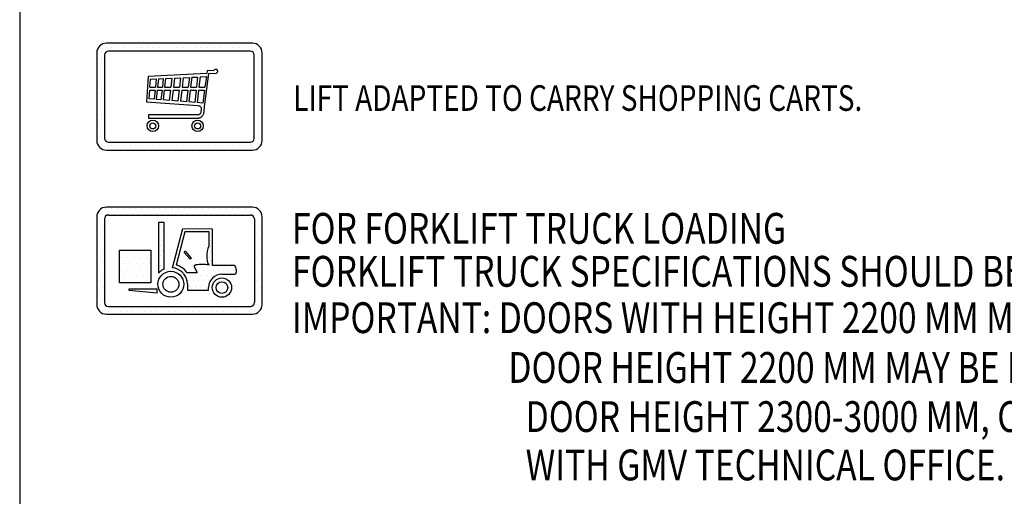
# Model space of a CAD drawing. Units: inches. Extents: x 41419 to 80854, y 7869 to 96605.
# Drawn here: x 41419 to 55985, y 73987 to 81047 of the extents above; entities that cross this region are included whole.
import ezdxf

# ---------------------------------------------------------------- set-up
doc = ezdxf.new("R2010")
doc.units = ezdxf.units.IN
doc.header["$MEASUREMENT"] = 0
doc.linetypes.add('CONTINUA', pattern=[0])
doc.linetypes.add('GEN3', pattern=[6.25, 5, -1.25])
for name, color, linetype in [('3', 6, 'GEN3'), ('CARTIGLIO', 7, 'CONTINUA'), ('MURO', 7, 'Continuous'), ('TESTO', 2, 'Continuous'), ('VANO', 7, 'Continuous'), ('Wymiarowanie', 1, 'Continuous')]:
    doc.layers.add(name, color=color, linetype=linetype)
doc.styles.add('QUOTE', font='romans.shx', dxfattribs={"width": 0.8})
pattern_1 = [(0, (2156.72, 64689.22), (31.25, 62.5), [0, -62.5])]

# ---------------------------------------------------------------- blocks, each defined once
blk = doc.blocks.new('w1')
at = {"layer": 'MURO'}
h = blk.add_hatch(dxfattribs=at)
h.set_pattern_fill('DOTS1', color=256, scale=1200, style=0)
h.set_pattern_definition([(0, (2156.72, 64689.22), (37.5, 75), [0, -75])])
h.paths.add_polyline_path([(2871, 45245), (1071, 45245, 0.277155), (965, 45181, 0.122945), (951, 45125), (951, 44114), (951, 44045, 0.014089), (951, 44038, 0.397803), (1071, 43925), (2871, 43925, 0.414214), (2991, 44045), (2991, 45125, 0.414214)])
h.paths.add_polyline_path([(1095, 45149), (2847, 45149, -0.414214), (2895, 45101), (2895, 44069, -0.414214), (2847, 44021), (1095, 44021, -0.414214), (1047, 44069), (1047, 45101, -0.414214)], flags=16)
h = blk.add_hatch(dxfattribs=at)
h.set_pattern_fill('DOTS1', color=256, scale=1000, style=0)
h.set_pattern_definition(pattern_1)
h.paths.add_polyline_path([(1715, 45058), (1715, 44431, -0.025549), (1730, 44446, -0.085752), (1785, 44482), (1785, 45058)])
h = blk.add_hatch(dxfattribs=at)
h.set_pattern_fill('DOTS1', color=256, scale=650, style=0)
h.set_pattern_definition([(0, (2156.722, 64689.218), (20.3125, 40.625), [0, -40.625])])
edge = h.paths.add_edge_path()
edge.add_arc((1860, 44291), 210, 36.1139, 47.5658, ccw=False)
edge.add_line((2030, 44415), (2064, 44440))
edge.add_arc((1866, 44294), 246, 36.4073, 74.253)
edge.add_line((1933, 44531), (2038, 44940))
edge.add_line((2038, 44940), (2339, 44940))
edge.add_line((2339, 44940), (2339, 44765))
edge.add_ellipse((2339, 44648), major_axis=(0, 118), ratio=0.246486, start_angle=0, end_angle=166.3737)
edge.add_ellipse((2255, 44530), major_axis=(-83.8, 0), ratio=0.099858, start_angle=180, end_angle=203.2817, ccw=False)
edge.add_line((2339, 44530), (2373, 44530))
edge.add_line((2373, 44530), (2373, 44980))
edge.add_line((2373, 44980), (2013, 44981))
edge.add_line((2013, 44981), (1886, 44497))
edge.add_arc((1870, 44305), 193, 46.8769, 85.0861, ccw=False)
h = blk.add_hatch(dxfattribs=at)
h.set_pattern_fill('DOTS1', color=256, scale=1300, style=0)
h.set_pattern_definition([(0, (2156.72, 64689.22), (40.625, 81.25), [0, -81.25])])
h.paths.add_polyline_path([(1619, 44714), (1233, 44714), (1233, 44313), (1619, 44313)])
h = blk.add_hatch(dxfattribs=at)
h.set_pattern_fill('DOTS1', color=256, scale=900, style=0)
h.set_pattern_definition([(0, (2156.72, 64689.22), (28.125, 56.25), [0, -56.25])])
h.paths.add_polyline_path([(2026, 44294, 1), (1706, 44294, 1)])
h.paths.add_polyline_path([(1964, 44294, -1), (1768, 44294, -1)], flags=16)
h.paths.add_polyline_path([(2613, 44253, 1), (2376, 44253, 1)])
h.paths.add_polyline_path([(2566, 44253, -1), (2423, 44253, -1)], flags=16)
h = blk.add_hatch(dxfattribs=at)
h.set_pattern_fill('DOTS1', color=256, scale=1000, style=0)
h.set_pattern_definition(pattern_1)
edge = h.paths.add_edge_path()
edge.add_line((2495, 44417), (2647, 44417))
edge.add_arc((2647, 44441), 24, 270, 360)
edge.add_line((2671, 44441), (2671, 44473))
edge.add_arc((2599, 44476), 71.8, 357.2214, 408.3509)
edge.add_line((2647, 44530), (2373, 44530))
edge.add_line((2373, 44530), (2339, 44530))
edge.add_ellipse((2255, 44530), major_axis=(83.8, 0), ratio=0.099858, start_angle=0, end_angle=180)
edge.add_arc((2171, 44510), 20, 90, 182.2709)
edge.add_line((2151, 44509), (2188, 44440))
edge.add_line((2188, 44440), (2064, 44440))
edge.add_line((2064, 44440), (2030, 44415))
edge.add_arc((1860, 44291), 210, 2.596, 36.1139, ccw=False)
edge.add_line((2070, 44301), (2070, 44223))
edge.add_line((2070, 44223), (2330, 44223))
edge.add_line((2330, 44223), (2330, 44253))
edge.add_arc((2495, 44253), 165, 90, 180, ccw=False)
h = blk.add_hatch(dxfattribs=at)
h.set_pattern_fill('DOTS1', color=256, scale=500, style=0)
h.set_pattern_definition([(0, (2156.722, 64689.218), (15.625, 31.25), [0, -31.25])])
h.paths.add_polyline_path([(1697, 44233), (1349, 44233), (1349, 44220), (1697, 44190)])
at = {"layer": 'CARTIGLIO'}
for p, q in [((966, 45181), (966, 45181)), ((951, 44419), (951, 44419)), ((951, 44343), (951, 44343)), ((951, 44267), (951, 44267)), ((951, 44191), (951, 44191)), ((951, 44114), (951, 44114)), ((952, 44038), (952, 44038))]:
    blk.add_line(p, q, dxfattribs=at)
at = {"layer": 'MURO'}
for p, q in [((2871, 45245), (1071, 45245)), ((951, 45125), (951, 44045)), ((1047, 45101), (1047, 44069)), ((1095, 45149), (2847, 45149)), ((1785, 45058), (1715, 45058)), ((1715, 45058), (1715, 44431)), ((1785, 44482), (1785, 45058)), ((2895, 45101), (2895, 44069)), ((2991, 44045), (2991, 45125)), ((1886, 44497), (2013, 44981)), ((2038, 44940), (1933, 44531)), ((2013, 44981), (2373, 44980)), ((2339, 44940), (2038, 44940)), ((2339, 44765), (2339, 44940)), ((2373, 44980), (2373, 44530)), ((2098, 44609), (2031, 44685)), ((2041, 44674), (2041, 44674)), ((2046, 44697), (2112, 44621)), ((2060, 44652), (2060, 44652)), ((2079, 44630), (2079, 44630)), ((2064, 44440), (2188, 44440)), ((2151, 44509), (2188, 44440)), ((2332, 44533), (2332, 44533)), ((2373, 44530), (2647, 44530)), ((2671, 44473), (2671, 44441)), ((2495, 44417), (2647, 44417)), ((1697, 44233), (1349, 44233)), ((1349, 44233), (1349, 44220)), ((1349, 44220), (1697, 44190)), ((1697, 44190), (1697, 44233)), ((2070, 44301), (2070, 44223)), ((2070, 44223), (2330, 44223)), ((2330, 44223), (2330, 44253)), ((1095, 44021), (2847, 44021)), ((1071, 43925), (2871, 43925))]:
    blk.add_line(p, q, dxfattribs=at)
blk.add_lwpolyline([(1233, 44714), (1619, 44714), (1619, 44313), (1233, 44313)], close=True, dxfattribs=at)
for centre, radius in [((1866, 44294), 160), ((1866, 44294), 97.9), ((2495, 44253), 119), ((2495, 44253), 71.6)]:
    blk.add_circle(centre, radius, dxfattribs=at)
for centre, radius, start, end in [((1071, 45125), 120, 90, 180), ((2871, 45125), 120, 0, 90), ((1095, 45101), 48, 90, 180), ((2847, 45101), 48, 0, 90), ((1872, 44291), 210, 132.4342, 138.2884), ((1862, 44305), 193, 113.5181, 133.1231), ((1870, 44305), 193, 46.8769, 85.0861), ((1866, 44294), 246, 36.4073, 74.253), ((1860, 44291), 210, 36.1139, 47.5658), ((2171, 44510), 20, 90, 182.2709), ((2599, 44476), 71.8, 357.2214, 48.3509), ((2647, 44441), 24, 270, 0), ((1860, 44291), 210, 2.596, 36.1139), ((2495, 44253), 165, 90, 180), ((1095, 44069), 48, 180, 270), ((2847, 44069), 48, 270, 0), ((1071, 44045), 120, 180, 270), ((2871, 44045), 120, 270, 0)]:
    blk.add_arc(centre, radius, start, end, dxfattribs=at)
for centre, major_axis, ratio, start_param, end_param in [((2038, 44691), (-7.08, -6.16), 1, 3.141593, 6.283163), ((2339, 44648), (0, 118), 0.246486, 0, 2.903769), ((2255, 44530), (83.8, 0), 0.099858, 0, 3.141593)]:
    blk.add_ellipse(centre, major_axis=major_axis, ratio=ratio, start_param=start_param, end_param=end_param, dxfattribs=at)
at = {"layer": 'MURO', "extrusion": (0, 0, -1)}
blk.add_ellipse((2105, 44615), major_axis=(-7.08, -6.16), ratio=1, start_param=3.141593, end_param=6.283163, dxfattribs=at)

msp = doc.modelspace()

# ---------------------------------------------------------------- linework, layer by layer
for p, q in [((42623.42847, 80574.81168), (42623.42847, 80574.81168)), ((42649.67288, 80619.96925), (42649.67288, 80619.96925)), ((42701.85168, 80641.78102), (42701.85168, 80641.78102)), ((42777.90122, 80641.78102), (42777.90122, 80641.78102)), ((42869.34122, 80641.78102), (42869.34122, 80641.78102)), ((42960.78122, 80641.78102), (42960.78122, 80641.78102)), ((43052.22122, 80641.78102), (43052.22122, 80641.78102)), ((43143.66122, 80641.78102), (43143.66122, 80641.78102)), ((43211.42663, 80641.78102), (43211.42663, 80641.78102)), ((43302.86663, 80641.78102), (43302.86663, 80641.78102)), ((43394.30663, 80641.78102), (43394.30663, 80641.78102)), ((43485.74663, 80641.78102), (43485.74663, 80641.78102)), ((43577.18663, 80641.78102), (43577.18663, 80641.78102)), ((43655.79019, 80641.78102), (43655.79019, 80641.78102)), ((43747.23019, 80641.78102), (43747.23019, 80641.78102)), ((43838.67019, 80641.78102), (43838.67019, 80641.78102)), ((43930.11019, 80641.78102), (43930.11019, 80641.78102)), ((44021.55019, 80641.78102), (44021.55019, 80641.78102)), ((44112.99019, 80641.78102), (44112.99019, 80641.78102)), ((44204.43019, 80641.78102), (44204.43019, 80641.78102)), ((44295.87019, 80641.78102), (44295.87019, 80641.78102)), ((44387.31019, 80641.78102), (44387.31019, 80641.78102)), ((44478.75019, 80641.78102), (44478.75019, 80641.78102)), ((44570.19019, 80641.78102), (44570.19019, 80641.78102)), ((44661.63019, 80641.78102), (44661.63019, 80641.78102)), ((44753.07019, 80641.78102), (44753.07019, 80641.78102)), ((44844.51019, 80641.78102), (44844.51019, 80641.78102)), ((44926.68263, 80609.41947), (44926.68263, 80609.41947)), ((42623.42847, 80483.37168), (42623.42847, 80483.37168)), ((44951.71342, 80496.84693), (44951.71342, 80496.84693)), ((44951.71342, 80405.40693), (44951.71342, 80405.40693)), ((42623.42847, 80391.93168), (42623.42847, 80391.93168)), ((42623.42847, 80300.49168), (42623.42847, 80300.49168)), ((44192.26173, 80288.08275), (44187.63351, 80247.84268)), ((44288.32714, 80294.65413), (44192.26173, 80288.08275)), ((44294.51872, 80296.87689), (44288.32714, 80294.65413)), ((44296.54093, 80299.19503), (44294.51872, 80296.87689)), ((44298.95772, 80302.25301), (44296.54093, 80299.19503)), ((44302.7062, 80305.50827), (44298.95772, 80302.25301)), ((44304.0379, 80306.49471), (44302.7062, 80305.50827)), ((44308.47689, 80308.4676), (44304.0379, 80306.49471)), ((44311.37523, 80309.41306), (44308.47689, 80308.4676)), ((44317.21699, 80310.56604), (44311.37523, 80309.41306)), ((44323.25028, 80310.56905), (44317.21699, 80310.56604)), ((44327.51847, 80309.43772), (44323.25028, 80310.56905)), ((44330.8096, 80308.40924), (44327.51847, 80309.43772)), ((44334.71781, 80306.45514), (44330.8096, 80308.40924)), ((44332.42848, 80255.57498), (44340.1426, 80262.17259)), ((44339.64828, 80302.38376), (44334.71781, 80306.45514)), ((44341.97553, 80299.43428), (44339.64828, 80302.38376)), ((44340.1426, 80262.17259), (44344.28743, 80266.4897)), ((44345.2122, 80295.04167), (44341.97553, 80299.43428)), ((44344.28743, 80266.4897), (44346.25255, 80271.2291)), ((44347.4085, 80289.7243), (44345.2122, 80295.04167)), ((44346.25255, 80271.2291), (44348.21767, 80277.00885)), ((44348.33326, 80283.36657), (44347.4085, 80289.7243)), ((44348.21767, 80277.00885), (44348.33326, 80283.36657)), ((44951.71342, 80313.96693), (44951.71342, 80313.96693)), ((42623.42847, 80209.05168), (42623.42847, 80209.05168)), ((42623.42847, 80117.61168), (42623.42847, 80117.61168)), ((43319.83656, 80205.54282), (43296.35568, 79831.32322)), ((44183.77724, 80247.2231), (43319.83656, 80205.54282)), ((43343.69888, 80046.75963), (43353.51531, 80164.42453)), ((43353.51531, 80164.42453), (43440.21017, 80168.52205)), ((43440.21017, 80168.52205), (43426.73414, 80046.49434)), ((43471.35083, 80169.99387), (43457.70422, 80046.42144)), ((43471.35083, 80169.99387), (43544.07877, 80173.43127)), ((43544.07877, 80173.43127), (43530.03375, 80046.25118)), ((43575.01441, 80174.8934), (43560.79992, 80046.17876)), ((43575.01441, 80174.8934), (43669.20545, 80179.34522)), ((43669.20545, 80179.34522), (43654.47498, 80045.95825)), ((43708.41086, 80181.19822), (43693.46562, 80045.86647)), ((43708.41086, 80181.19822), (43799.36183, 80185.4969)), ((43799.36183, 80185.4969), (43783.91835, 80045.65354)), ((43838.95682, 80187.36831), (43823.29643, 80045.56085)), ((43838.95682, 80187.36831), (43929.19795, 80191.63344)), ((43929.19795, 80191.63344), (43913.04322, 80045.34959)), ((43963.73851, 80193.26596), (43947.39457, 80045.26872)), ((43963.73851, 80193.26596), (44050.0024, 80197.34311)), ((44050.0024, 80197.34311), (44033.18589, 80045.06677)), ((44086.96972, 80199.09033), (44069.9507, 80044.98023)), ((44086.96972, 80199.09033), (44180.57963, 80203.51468)), ((44157.17344, 79792.96017), (44218.18756, 80247.80707)), ((44180.57963, 80203.51468), (44160.01911, 80044.76821)), ((44187.63351, 80247.84268), (44183.77724, 80247.2231)), ((44218.18756, 80247.80707), (44324.81585, 80252.93594)), ((44324.81585, 80252.93594), (44332.42848, 80255.57498)), ((44951.71342, 80222.52693), (44951.71342, 80222.52693)), ((44951.71342, 80131.08693), (44951.71342, 80131.08693)), ((42623.42847, 80026.17168), (42623.42847, 80026.17168)), ((43333.4541, 79873.73875), (43343.69862, 80004.75371)), ((43343.69862, 80004.75371), (43422.10417, 80004.56915)), ((43343.69888, 80046.75963), (43426.73414, 80046.49434)), ((43422.10417, 80004.56915), (43407.02583, 79868.03218)), ((43453.07425, 80004.49624), (43437.74086, 79865.64977)), ((43453.07425, 80004.49624), (43525.40377, 80004.32598)), ((43457.70422, 80046.42144), (43530.03375, 80046.25118)), ((43525.40377, 80004.32598), (43509.47473, 79860.08575)), ((43556.16995, 80004.25356), (43539.98753, 79857.71903)), ((43556.16995, 80004.25356), (43649.84501, 80004.03305)), ((43560.79992, 80046.17876), (43654.47498, 80045.95825)), ((43649.84501, 80004.03305), (43632.89115, 79850.51298)), ((43688.83564, 80003.94127), (43671.56069, 79847.51358)), ((43688.83564, 80003.94127), (43779.28838, 80003.72835)), ((43693.46562, 80045.86647), (43783.91835, 80045.65354)), ((43779.28838, 80003.72835), (43761.26852, 79840.55541)), ((43818.66646, 80003.63565), (43800.32231, 79837.52621)), ((43818.66646, 80003.63565), (43908.41325, 80003.42439)), ((43823.29643, 80045.56085), (43913.04322, 80045.34959)), ((43908.41325, 80003.42439), (43889.33, 79830.62235)), ((43942.76459, 80003.34353), (43923.39846, 79827.97984)), ((43942.76459, 80003.34353), (44028.55592, 80003.14158)), ((43947.39457, 80045.26872), (44033.18589, 80045.06677)), ((44028.55592, 80003.14158), (44008.48326, 79821.38025)), ((44065.32073, 80003.05503), (44044.94531, 79818.55208)), ((44065.32073, 80003.05503), (44154.58929, 80002.8449)), ((44069.9507, 80044.98023), (44160.01911, 80044.76821)), ((44154.58929, 80002.8449), (44129.86692, 79811.96515)), ((44951.71342, 80039.64693), (44951.71342, 80039.64693)), ((42623.42847, 79934.73168), (42623.42847, 79934.73168)), ((42623.42847, 79843.29168), (42623.42847, 79843.29168)), ((43296.35568, 79831.32322), (44057.10281, 79774.83049)), ((43407.02583, 79868.03218), (43333.4541, 79873.73875)), ((43509.47473, 79860.08575), (43437.74086, 79865.64977)), ((43632.89115, 79850.51298), (43539.98753, 79857.71903)), ((43761.26852, 79840.55541), (43671.56069, 79847.51358)), ((43889.33, 79830.62235), (43800.32231, 79837.52621)), ((44008.48326, 79821.38025), (43923.39846, 79827.97984)), ((44951.71342, 79948.20693), (44951.71342, 79948.20693)), ((44951.71342, 79856.76693), (44951.71342, 79856.76693)), ((42623.42847, 79751.85168), (42623.42847, 79751.85168)), ((44129.86692, 79811.96515), (44044.94531, 79818.55208)), ((44057.10281, 79774.83049), (44067.19337, 79772.53705)), ((44067.19337, 79772.53705), (44076.20127, 79769.10547)), ((44076.20127, 79769.10547), (44082.4925, 79766.10283)), ((44082.4925, 79766.10283), (44086.21005, 79764.24406)), ((44086.21005, 79764.24406), (44089.58045, 79761.3524)), ((44089.58045, 79761.3524), (44093.21372, 79757.07798)), ((44093.21372, 79757.07798), (44095.9921, 79754.01463)), ((44095.9921, 79754.01463), (44097.74211, 79751.68103)), ((44103.84636, 79730.19891), (44097.14094, 79672.06284)), ((44097.74211, 79751.68103), (44099.77041, 79748.27638)), ((44099.77041, 79748.27638), (44101.79872, 79745.01661)), ((44101.79872, 79745.01661), (44102.59555, 79742.40879)), ((44102.59555, 79742.40879), (44103.68214, 79739.2939)), ((44103.68214, 79739.2939), (44104.15573, 79735.14876)), ((44104.15573, 79735.14876), (44103.84636, 79730.19891)), ((44145.83567, 79672.68967), (44147.15195, 79682.7529)), ((44147.15195, 79682.7529), (44154.4058, 79767.21946)), ((44154.4058, 79767.21946), (44157.17344, 79792.96017)), ((44951.71342, 79765.32693), (44951.71342, 79765.32693)), ((42623.42847, 79660.41168), (42623.42847, 79660.41168)), ((42623.42847, 79568.97168), (42623.42847, 79568.97168)), ((44056.81148, 79635.20434), (43324.6515, 79635.41829)), ((43324.6515, 79635.41829), (43324.70013, 79589.74971)), ((43324.70013, 79589.74971), (44065.69314, 79589.68788)), ((44060.53015, 79635.80862), (44056.81148, 79635.20434)), ((44065.1785, 79636.92423), (44060.53015, 79635.80862)), ((44068.42026, 79637.9292), (44065.1785, 79636.92423)), ((44065.69314, 79589.68788), (44074.03037, 79591.33007)), ((44071.38776, 79639.12661), (44068.42026, 79637.9292)), ((44073.73053, 79640.27196), (44071.38776, 79639.12661)), ((44077.37483, 79642.14618), (44073.73053, 79640.27196)), ((44074.03037, 79591.33007), (44082.99921, 79593.98282)), ((44081.7431, 79645.28942), (44077.37483, 79642.14618)), ((44085.48069, 79649.18061), (44081.7431, 79645.28942)), ((44082.99921, 79593.98282), (44089.94691, 79596.63558)), ((44088.49021, 79652.27103), (44085.48069, 79649.18061)), ((44092.29129, 79657.38282), (44088.49021, 79652.27103)), ((44089.94691, 79596.63558), (44096.26299, 79599.6673)), ((44095.04379, 79663.54319), (44092.29129, 79657.38282)), ((44097.14094, 79672.06284), (44095.04379, 79663.54319)), ((44096.26299, 79599.6673), (44103.21069, 79604.08856)), ((44103.21069, 79604.08856), (44110.31855, 79608.75915)), ((44110.31855, 79608.75915), (44117.79998, 79615.34459)), ((44117.79998, 79615.34459), (44123.84784, 79621.52685)), ((44123.84784, 79621.52685), (44130.94812, 79631.78473)), ((44130.94812, 79631.78473), (44134.12863, 79636.88364)), ((44134.12863, 79636.88364), (44138.15364, 79645.27587)), ((44138.15364, 79645.27587), (44141.11847, 79654.67146)), ((44141.11847, 79654.67146), (44145.83567, 79672.68967)), ((44951.71342, 79673.88693), (44951.71342, 79673.88693)), ((44951.71342, 79582.44693), (44951.71342, 79582.44693)), ((42623.42847, 79477.53168), (42623.42847, 79477.53168)), ((42623.42847, 79386.09168), (42623.42847, 79386.09168)), ((44951.71342, 79491.00693), (44951.71342, 79491.00693)), ((44951.71342, 79399.56693), (44951.71342, 79399.56693)), ((42623.42847, 79294.65168), (42623.42847, 79294.65168)), ((44951.71342, 79308.12693), (44951.71342, 79308.12693)), ((42623.42847, 79203.21168), (42623.42847, 79203.21168)), ((42712.05535, 79176.93056), (42712.05535, 79176.93056)), ((42781.3473, 79176.93056), (42781.3473, 79176.93056)), ((42872.7873, 79176.93056), (42872.7873, 79176.93056)), ((42964.2273, 79176.93056), (42964.2273, 79176.93056)), ((43055.6673, 79176.93056), (43055.6673, 79176.93056)), ((43126.74545, 79176.93056), (43126.74545, 79176.93056)), ((43218.18545, 79176.93056), (43218.18545, 79176.93056)), ((43309.62545, 79176.93056), (43309.62545, 79176.93056)), ((43401.06545, 79176.93056), (43401.06545, 79176.93056)), ((43492.50545, 79176.93056), (43492.50545, 79176.93056)), ((43583.94545, 79176.93056), (43583.94545, 79176.93056)), ((43665.99385, 79176.93056), (43665.99385, 79176.93056)), ((43757.43385, 79176.93056), (43757.43385, 79176.93056)), ((43848.87385, 79176.93056), (43848.87385, 79176.93056)), ((43940.31385, 79176.93056), (43940.31385, 79176.93056)), ((44031.75385, 79176.93056), (44031.75385, 79176.93056)), ((44123.19385, 79176.93056), (44123.19385, 79176.93056)), ((44214.63385, 79176.93056), (44214.63385, 79176.93056)), ((44306.07385, 79176.93056), (44306.07385, 79176.93056)), ((44397.51385, 79176.93056), (44397.51385, 79176.93056)), ((44488.95385, 79176.93056), (44488.95385, 79176.93056)), ((44580.39385, 79176.93056), (44580.39385, 79176.93056)), ((44671.83385, 79176.93056), (44671.83385, 79176.93056)), ((44763.27385, 79176.93056), (44763.27385, 79176.93056)), ((44854.71385, 79176.93056), (44854.71385, 79176.93056)), ((44936.89441, 79213.72313), (44936.89441, 79213.72313))]:
    msp.add_line(p, q)
for centre, radius in [((43388.99719, 79474.82999), 83.43578), ((44051.57613, 79474.82999), 83.43578), ((43388.7615, 79473.41585), 44.84318), ((44051.34044, 79473.41585), 44.84318)]:
    msp.add_circle(centre, radius)
at = {"layer": 'VANO'}
for p, q in [((44861.88682, 80698.43352), (42703.38832, 80698.43352)), ((42559.38832, 80554.43352), (42559.38832, 79258.43352)), ((44831.35882, 80581.50552), (42733.91632, 80581.50552)), ((45005.88682, 79258.43352), (45005.88682, 80554.43352)), ((42676.31632, 80523.90552), (42676.31632, 79288.96152)), ((44888.95882, 79288.96152), (44888.95882, 80523.90552)), ((42703.38832, 79114.43352), (44861.88682, 79114.43352)), ((42733.91632, 79231.36152), (44831.35882, 79231.36152))]:
    msp.add_line(p, q, dxfattribs=at)
for centre, radius, start, end in [((42703.38832, 80554.43352), 144, 90, 180), ((44861.88682, 80554.43352), 144, 0, 90), ((42733.91632, 80523.90552), 57.6, 90, 180), ((44831.35882, 80523.90552), 57.6, 0, 90), ((42703.38832, 79258.43352), 144, 180, 270), ((42733.91632, 79288.96152), 57.6, 180, 270), ((44831.35882, 79288.96152), 57.6, 270, 0), ((44861.88682, 79258.43352), 144, 270, 0)]:
    msp.add_arc(centre, radius, start, end, dxfattribs=at)
at = {"layer": 'Wymiarowanie'}
msp.add_lwpolyline([(80853.94369, 96604.65919), (41419.33257, 96604.65919), (41419.33257, 7868.94373), (80853.94369, 7868.94373)], close=True, dxfattribs=at)

# ---------------------------------------------------------------- block references
at = {"layer": '3', "xscale": 1.2, "yscale": 1.2, "zscale": 1.2}
msp.add_blockref('w1', (41417.00071, 23975.01691), dxfattribs=at)

# ---------------------------------------------------------------- texts
at = {"layer": 'TESTO', "color": 1, "style": 'QUOTE', "width": 0.8}
for s, height, p in [('LIFT ADAPTED TO CARRY SHOPPING CARTS.', 380, (45465.64097, 79696.13493)), ('FOR FORKLIFT TRUCK LOADING', 456, (45447.82111, 77728.17793)), ('FORKLIFT TRUCK SPECIFICATIONS SHOULD BE AGREED WITH GMV POLISH TECHNICAL OFFICE. ', 456, (45447.82111, 77091.98268)), ('IMPORTANT: DOORS WITH HEIGHT 2200 MM MAY BE INSUFFICIENT FOR CERTAIN FORKLIFT TRUCKS. ', 456, (45447.82111, 76404.89182)), (' DOOR HEIGHT 2200 MM MAY BE INSUFFICIENT FOR SOME FORKLIFT TRUCK.', 456, (48538.08812, 75667.6231)), ('DOOR HEIGHT 2300-3000 MM, CABIN HEIGHT AND HEADROOM SHOULD BE AGREED ', 456, (48904.58947, 74940.23227)), ('WITH GMV TECHNICAL OFFICE.', 456, (48904.58947, 74223.648))]:
    msp.add_text(s, height=height, dxfattribs=at).set_placement(p)

doc.saveas('drawing.dxf')
